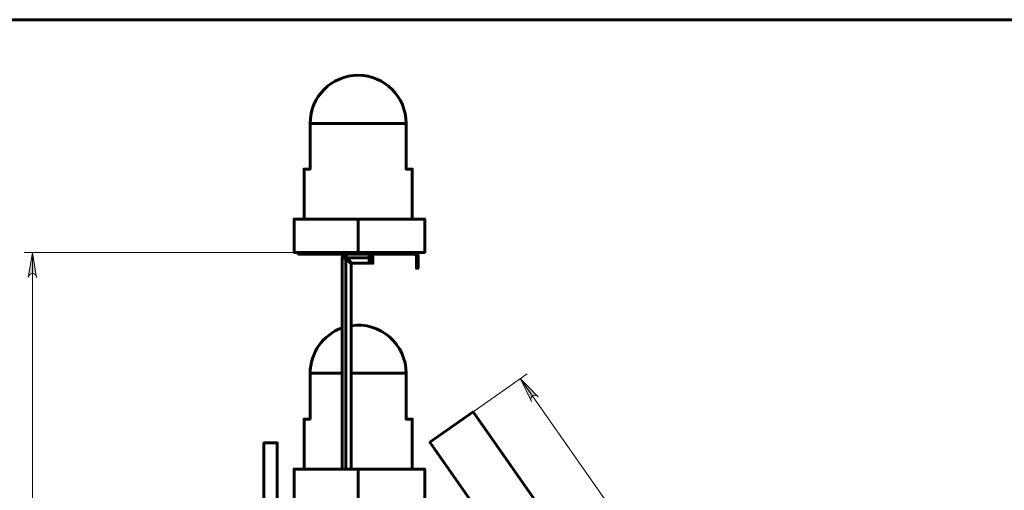
# Model space of a CAD drawing. Units: millimetres. Extents: x 1366.9 to 1382.9, y 681.8 to 693.2.
# Drawn here: x 1373.2 to 1377.8, y 691 to 693.2 of the extents above; entities that cross this region are included whole.
import ezdxf

# ---------------------------------------------------------------- set-up
doc = ezdxf.new("R2010")
doc.units = ezdxf.units.MM
doc.layers.add('PDF _Геометрия', color=7, linetype='Continuous')
doc.layers.add('PDF _Сплошная заливка', color=7, linetype='Continuous')

msp = doc.modelspace()

# ---------------------------------------------------------------- hatches: boundary and pattern name
at = {"layer": 'PDF _Сплошная заливка', "transparency": 33554559}
h = msp.add_hatch(color=256, dxfattribs=at)
h.paths.add_polyline_path([(1373.9277, 688.5232), (1373.9298, 688.5168), (1373.933, 688.5112), (1373.938, 688.507), (1373.9441, 688.5048), (1373.9506, 688.5048), (1373.9567, 688.507), (1373.9617, 688.5112), (1373.9649, 688.5168), (1373.967, 688.5232), (1373.9473, 688.4051)], flags=0)
h.paths.add_polyline_path([(1373.967, 690.846), (1373.9649, 690.8524), (1373.9617, 690.8581), (1373.9567, 690.8622), (1373.9506, 690.8645), (1373.9441, 690.8645), (1373.938, 690.8622), (1373.933, 690.8581), (1373.9298, 690.8524), (1373.9277, 690.846), (1373.9473, 690.9641)], flags=0)
h.paths.add_polyline_path([(1373.2267, 688.5232), (1373.2288, 688.5168), (1373.232, 688.5112), (1373.237, 688.507), (1373.2431, 688.5048), (1373.2496, 688.5048), (1373.2557, 688.507), (1373.2607, 688.5112), (1373.2639, 688.5168), (1373.266, 688.5232), (1373.2464, 688.4051)], flags=0)
h.paths.add_polyline_path([(1373.266, 692.0271), (1373.2639, 692.0335), (1373.2607, 692.0392), (1373.2557, 692.0433), (1373.2496, 692.0455), (1373.2431, 692.0455), (1373.237, 692.0433), (1373.232, 692.0392), (1373.2288, 692.0335), (1373.2267, 692.0271), (1373.2464, 692.1452)], flags=0)
h = msp.add_hatch(color=256, dxfattribs=at)
h.paths.add_polyline_path([(1375.6376, 691.4627), (1375.6322, 691.4667), (1375.6264, 691.4694), (1375.6199, 691.47), (1375.6136, 691.4683), (1375.6083, 691.4646), (1375.6046, 691.4593), (1375.6029, 691.453), (1375.6034, 691.4465), (1375.6054, 691.4401), (1375.5538, 691.5481)], flags=0)
h.paths.add_polyline_path([(1376.7372, 689.8237), (1376.7426, 689.8197), (1376.7485, 689.8169), (1376.7549, 689.8164), (1376.7612, 689.8181), (1376.7665, 689.8218), (1376.7703, 689.8271), (1376.7719, 689.8334), (1376.7714, 689.8398), (1376.7694, 689.8463), (1376.8211, 689.7382)], flags=0)

# ---------------------------------------------------------------- linework, layer by layer
at = {"layer": 'PDF _Геометрия', "lineweight": 60}
for points in [[(1370.087, 693.2454), (1367.3311, 693.2454), (1367.3311, 681.9462), (1382.8823, 681.9462), (1382.8823, 684.1115), (1375.5988, 684.1115), (1375.5988, 681.9462), (1382.8823, 681.9462), (1382.8823, 693.2454), (1367.3311, 693.2454), (1367.3311, 692.6942), (1370.087, 692.6942), (1370.087, 693.2454), (1372.7248, 693.2454)], [(1375.0421, 692.3027), (1375.0421, 692.5389), (1375.0419, 692.5389), (1375.0406, 692.5389), (1375.0378, 692.5389), (1375.0336, 692.5389), (1375.0281, 692.5389), (1375.0213, 692.5389), (1375.0132, 692.5389), (1375.0132, 692.7555), (1375.0037, 692.7555), (1374.993, 692.7555), (1374.981, 692.7555), (1374.968, 692.7555), (1374.954, 692.7555), (1374.939, 692.7555), (1374.9231, 692.7555), (1374.9065, 692.7555), (1374.8891, 692.7555), (1374.8712, 692.7555), (1374.8528, 692.7555), (1374.8341, 692.7555), (1374.815, 692.7555), (1374.7958, 692.7555), (1374.7766, 692.7555), (1374.7574, 692.7555), (1374.7384, 692.7555), (1374.7196, 692.7555), (1374.7012, 692.7555), (1374.6833, 692.7555), (1374.666, 692.7555), (1374.6493, 692.7555), (1374.6335, 692.7555), (1374.6185, 692.7555), (1374.6044, 692.7555), (1374.5914, 692.7555), (1374.5795, 692.7555), (1374.5687, 692.7555), (1374.5592, 692.7555), (1374.5592, 692.5389), (1374.5511, 692.5389), (1374.5443, 692.5389), (1374.5388, 692.5389), (1374.5347, 692.5389), (1374.5319, 692.5389), (1374.5305, 692.5389), (1374.5303, 692.5389), (1374.5303, 692.3027)], [(1374.5358, 692.1453), (1374.7862, 692.1453), (1374.7862, 692.1374), (1374.5358, 692.1374), (1374.5358, 692.1453), (1374.5291, 692.1453), (1374.5228, 692.1453), (1374.5171, 692.1453), (1374.5121, 692.1453), (1374.5081, 692.1453), (1374.5052, 692.1453), (1374.5034, 692.1453), (1374.5028, 692.1453), (1374.4831, 692.1453), (1374.4831, 692.3027), (1374.7862, 692.3027), (1374.7862, 692.1453), (1374.8092, 692.1453), (1374.8322, 692.1453), (1374.8549, 692.1453), (1374.8773, 692.1453), (1374.8993, 692.1453), (1374.9209, 692.1453), (1374.9418, 692.1453), (1374.962, 692.1453), (1374.9815, 692.1453), (1375.0001, 692.1453), (1375.0178, 692.1453), (1375.0344, 692.1453), (1375.0499, 692.1453), (1375.0502, 692.1453), (1375.0505, 692.1453), (1375.0507, 692.1453), (1375.051, 692.1453), (1375.0513, 692.1453), (1375.0516, 692.1453), (1375.052, 692.1453), (1375.0523, 692.1453), (1375.0546, 692.1451), (1375.0559, 692.1449), (1375.0559, 692.1366), (1375.0539, 692.1372), (1375.0523, 692.1374), (1375.052, 692.1374), (1375.0516, 692.1374), (1375.0513, 692.1374), (1375.051, 692.1374), (1375.0507, 692.1374), (1375.0505, 692.1374), (1375.0502, 692.1374), (1375.0499, 692.1374)], [(1375.0528, 692.1453), (1375.0624, 692.1453), (1375.0719, 692.1453), (1375.0801, 692.1453), (1375.087, 692.1453), (1375.0926, 692.1453), (1375.0968, 692.1453), (1375.0996, 692.1453), (1375.101, 692.1453), (1375.1012, 692.1453), (1375.1012, 692.3027), (1375.101, 692.3027), (1375.0996, 692.3027), (1375.0968, 692.3027), (1375.0926, 692.3027), (1375.087, 692.3027), (1375.0801, 692.3027), (1375.0719, 692.3027), (1375.0624, 692.3027), (1375.0517, 692.3027), (1375.0398, 692.3027), (1375.0267, 692.3027), (1375.0126, 692.3027), (1374.9975, 692.3027), (1374.9814, 692.3027), (1374.9645, 692.3027), (1374.9467, 692.3027), (1374.9283, 692.3027), (1374.9092, 692.3027), (1374.8895, 692.3027), (1374.8694, 692.3027), (1374.849, 692.3027), (1374.8282, 692.3027), (1374.8072, 692.3027), (1374.7862, 692.3027)], [(1374.5358, 692.1374), (1374.5291, 692.1374), (1374.5228, 692.1374), (1374.5171, 692.1374), (1374.5121, 692.1374), (1374.5081, 692.1374), (1374.5052, 692.1374), (1374.5034, 692.1374), (1374.5027, 692.1374), (1374.5027, 692.1453)], [(1374.728, 691.1216), (1374.728, 692.1172), (1374.7261, 692.1175), (1374.7231, 692.1182), (1374.7206, 692.1188), (1374.719, 692.1194), (1374.7185, 692.12), (1374.7106, 692.12), (1374.7109, 692.1234), (1374.7119, 692.1266), (1374.7135, 692.1296), (1374.7157, 692.1323), (1374.7183, 692.1344), (1374.7213, 692.1361), (1374.7246, 692.137), (1374.728, 692.1374)], [(1374.7106, 691.1216), (1374.7106, 692.12), (1374.7116, 692.1194), (1374.7144, 692.1188), (1374.7188, 692.1182), (1374.7243, 692.1176), (1374.728, 692.1172), (1374.7539, 692.0913), (1374.7539, 691.1216)], [(1374.7185, 692.12), (1374.7187, 692.1218), (1374.7192, 692.1236), (1374.7201, 692.1253), (1374.7212, 692.1267), (1374.7227, 692.1279), (1374.7243, 692.1288), (1374.7261, 692.1293), (1374.728, 692.1295)], [(1374.7862, 692.1374), (1374.8092, 692.1374), (1374.8322, 692.1374), (1374.8549, 692.1374), (1374.8773, 692.1374), (1374.8993, 692.1374), (1374.9209, 692.1374), (1374.9418, 692.1374), (1374.962, 692.1374), (1374.9815, 692.1374), (1375.0001, 692.1374), (1375.0178, 692.1374), (1375.0344, 692.1374), (1375.0499, 692.1374), (1375.0499, 692.1453)], [(1374.8389, 692.1295), (1374.8407, 692.1293), (1374.8425, 692.1288), (1374.8442, 692.1279), (1374.8456, 692.1267), (1374.8468, 692.1253), (1374.8477, 692.1236), (1374.8482, 692.1218), (1374.8484, 692.12), (1374.8563, 692.12), (1374.8559, 692.1234), (1374.8549, 692.1266), (1374.8533, 692.1296), (1374.8512, 692.1323), (1374.8485, 692.1344), (1374.8455, 692.1361), (1374.8422, 692.137), (1374.8389, 692.1374), (1374.8389, 692.137), (1374.8389, 692.1361), (1374.8389, 692.1344), (1374.8389, 692.1323), (1374.8389, 692.1296), (1374.8389, 692.1266), (1374.8389, 692.1234), (1374.8389, 692.12)], [(1374.8484, 692.12), (1374.8484, 692.0941), (1374.8563, 692.0941), (1374.8563, 692.12)], [(1375.0559, 692.1449), (1375.0588, 692.144), (1375.0614, 692.1427), (1375.0638, 692.1409), (1375.0658, 692.1388), (1375.0675, 692.1363), (1375.0687, 692.1337), (1375.0694, 692.1308), (1375.0697, 692.1278), (1375.0618, 692.1278), (1375.0617, 692.1293), (1375.0614, 692.1306), (1375.0609, 692.1319), (1375.0602, 692.1331), (1375.0593, 692.1342), (1375.0583, 692.1352), (1375.0572, 692.136), (1375.0559, 692.1366)], [(1375.0618, 692.1067), (1375.0618, 692.1278)], [(1375.0697, 692.1067), (1375.0697, 692.1278)], [(1375.0618, 692.0752), (1375.0618, 692.0731), (1375.0618, 692.0716), (1375.0618, 692.0708), (1375.0618, 692.0704), (1375.0697, 692.0704), (1375.0697, 692.0708), (1375.0697, 692.0716), (1375.0697, 692.0731), (1375.0697, 692.0752), (1375.0618, 692.0752), (1375.0618, 692.0761), (1375.0618, 692.0781), (1375.0618, 692.0811), (1375.0618, 692.085), (1375.0618, 692.0897), (1375.0618, 692.095), (1375.0618, 692.1007), (1375.0618, 692.1067), (1375.0697, 692.1067), (1375.0697, 692.1007), (1375.0697, 692.095), (1375.0697, 692.0897), (1375.0697, 692.085), (1375.0697, 692.0811), (1375.0697, 692.0781), (1375.0697, 692.0761), (1375.0697, 692.0752)], [(1374.7106, 691.5744), (1374.7012, 691.5744), (1374.6833, 691.5744), (1374.666, 691.5744), (1374.6493, 691.5744), (1374.6335, 691.5744), (1374.6185, 691.5744), (1374.6044, 691.5744), (1374.5914, 691.5744), (1374.5795, 691.5744), (1374.5687, 691.5744), (1374.5592, 691.5744), (1374.5592, 691.3578), (1374.5511, 691.3578), (1374.5443, 691.3578), (1374.5388, 691.3578), (1374.5347, 691.3578), (1374.5319, 691.3578), (1374.5305, 691.3578), (1374.5303, 691.3578), (1374.5303, 691.1216)], [(1375.0421, 691.1216), (1375.0421, 691.3578), (1375.0419, 691.3578), (1375.0406, 691.3578), (1375.0378, 691.3578), (1375.0336, 691.3578), (1375.0281, 691.3578), (1375.0213, 691.3578), (1375.0132, 691.3578), (1375.0132, 691.5744), (1375.0037, 691.5744), (1374.993, 691.5744), (1374.981, 691.5744), (1374.968, 691.5744), (1374.954, 691.5744), (1374.939, 691.5744), (1374.9231, 691.5744), (1374.9065, 691.5744), (1374.8891, 691.5744), (1374.8712, 691.5744), (1374.8528, 691.5744), (1374.8341, 691.5744), (1374.815, 691.5744), (1374.7958, 691.5744), (1374.7766, 691.5744), (1374.7574, 691.5744), (1374.7539, 691.5744)], [(1374.4831, 690.9641), (1374.4831, 691.1216), (1374.7862, 691.1216), (1374.7862, 690.9641)], [(1375.1012, 690.9641), (1375.1012, 691.1216), (1375.101, 691.1216), (1375.0996, 691.1216), (1375.0968, 691.1216), (1375.0926, 691.1216), (1375.087, 691.1216), (1375.0801, 691.1216), (1375.0719, 691.1216), (1375.0624, 691.1216), (1375.0517, 691.1216), (1375.0398, 691.1216), (1375.0267, 691.1216), (1375.0126, 691.1216), (1374.9975, 691.1216), (1374.9814, 691.1216), (1374.9645, 691.1216), (1374.9467, 691.1216), (1374.9283, 691.1216), (1374.9092, 691.1216), (1374.8895, 691.1216), (1374.8694, 691.1216), (1374.849, 691.1216), (1374.8282, 691.1216), (1374.8072, 691.1216), (1374.7862, 691.1216)]]:
    msp.add_lwpolyline(points, dxfattribs=at)
at = {"layer": 'PDF _Геометрия', "lineweight": 20}
for points in [[(1374.4831, 692.1452), (1373.207, 692.1452)], [(1373.2464, 688.4051), (1373.2464, 692.1452)], [(1375.3304, 691.3917), (1375.586, 691.5707)], [(1375.5538, 691.5481), (1376.8211, 689.7382)]]:
    msp.add_lwpolyline(points, dxfattribs=at)
for points in [[(1373.266, 692.0271), (1373.2639, 692.0335), (1373.2607, 692.0392), (1373.2557, 692.0433), (1373.2496, 692.0455), (1373.2431, 692.0455), (1373.237, 692.0433), (1373.232, 692.0392), (1373.2288, 692.0335), (1373.2267, 692.0271), (1373.2464, 692.1452)], [(1375.6376, 691.4627), (1375.6322, 691.4667), (1375.6264, 691.4694), (1375.6199, 691.47), (1375.6136, 691.4683), (1375.6083, 691.4646), (1375.6046, 691.4593), (1375.6029, 691.453), (1375.6034, 691.4465), (1375.6054, 691.4401), (1375.5538, 691.5481)]]:
    msp.add_lwpolyline(points, close=True, dxfattribs=at)
at = {"layer": 'PDF _Геометрия', "lineweight": 60}
for points in [[(1374.728, 692.1295), (1374.728, 692.1374), (1374.7284, 692.137), (1374.729, 692.1348), (1374.7296, 692.1309), (1374.7302, 692.1258), (1374.7308, 692.12), (1374.7302, 692.1232), (1374.7296, 692.126), (1374.7289, 692.1281), (1374.7283, 692.1293)], [(1374.7308, 692.12), (1374.8389, 692.12), (1374.8389, 692.0941), (1374.7567, 692.0941)], [(1376.3929, 689.4384), (1376.5977, 689.5818), (1375.3304, 691.3917), (1375.1256, 691.2483)], [(1374.341, 688.4893), (1374.341, 691.2453), (1374.404, 691.2453), (1374.404, 688.4893)]]:
    msp.add_lwpolyline(points, close=True, dxfattribs=at)
for centre, start, end in [((1374.7862, 692.7555), 0.0018, 179.9982), ((1374.7862, 691.5744), 109.462, 179.9955), ((1374.7862, 691.5744), 0.0026, 98.1841)]:
    msp.add_arc(centre, 0.227, start, end, dxfattribs=at)

doc.saveas('drawing.dxf')
